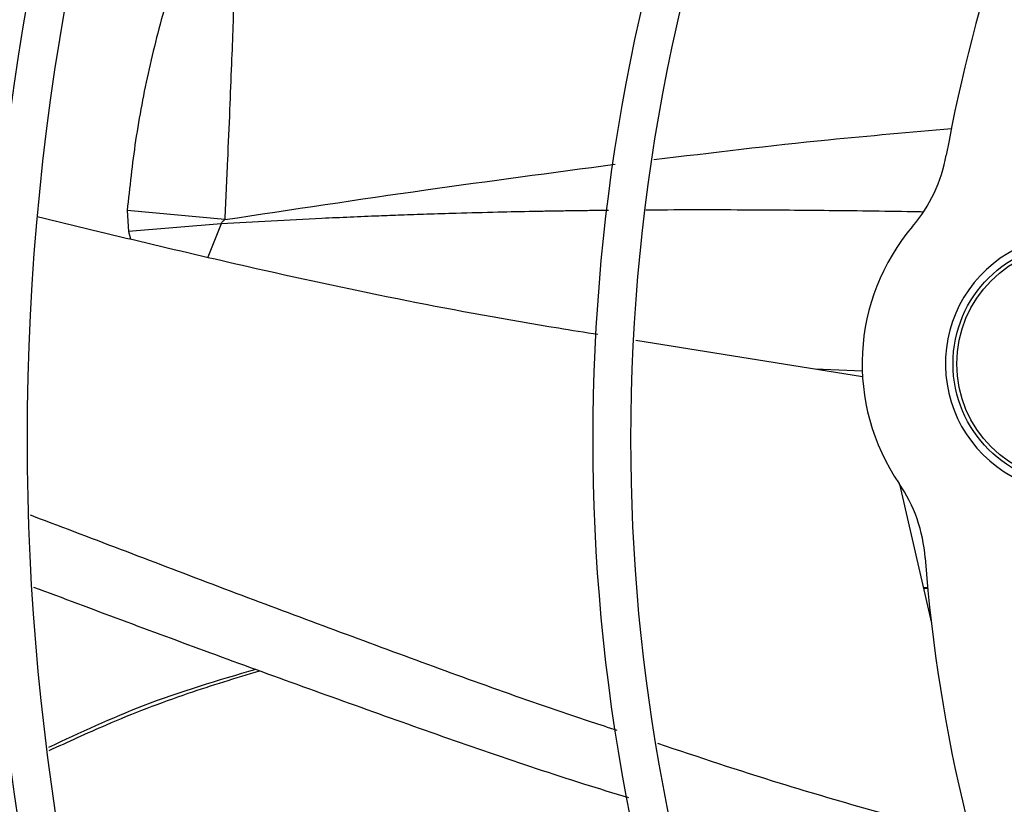
# Model space of a CAD drawing. Units: inches. Extents: x 0.1 to 11, y -0.1 to 8.5.
# Drawn here: x 8.7 to 8.8, y 7.7 to 7.7 of the extents above; entities that cross this region are included whole.
import ezdxf

# ---------------------------------------------------------------- set-up
doc = ezdxf.new("R2010")
doc.units = ezdxf.units.IN
doc.header["$MEASUREMENT"] = 0

msp = doc.modelspace()

# ---------------------------------------------------------------- linework, layer by layer
at = {"linetype": 'Continuous', "lineweight": 25}
for p, q in [((8.725553797101341, 7.718755802244193), (8.725690398064602, 7.716806329842898)), ((8.734618353197641, 7.71791286878921), (8.725553797101341, 7.718755802244193)), ((8.734286346816045, 7.717521762710909), (8.725690393611282, 7.716806360537202)), ((8.734286355042272, 7.717521735190691), (8.733032030169714, 7.714426743976147)), ((8.725690393611282, 7.716806360537202), (8.725858874582947, 7.716122631428013)), ((8.793816361581644, 7.703340580075728), (8.772767474390166, 7.70668783332394)), ((8.793816421315306, 7.703838181497876), (8.78941289215245, 7.704040832170586)), ((8.797251271586148, 7.693377753282494), (8.80021089493387, 7.680482251552745)), ((8.799905116887414, 7.683758979365774), (8.79946182970523, 7.683746035763347)), ((8.799469871896884, 7.683710994785426), (8.799908734448751, 7.683722132545364))]:
    msp.add_line(p, q, dxfattribs=at)
for centre, radius in [((8.94685871179748, 7.697550830960315), 0.418307086614182), ((8.81346472163763, 7.704541713754269), 0.01124859392576028), ((8.81346472163763, 7.704541713754269), 0.01090201077514061)]:
    msp.add_circle(centre, radius, dxfattribs=at)
for centre, radius, start, end in [((8.94685871179748, 7.697550830960315), 0.418197312013703, 90.0000000000005, 270.0000000000013), ((8.94685871179748, 7.697550830960315), 0.2969741864470067, 134.4837599093068, 222.8551727923204), ((8.94685871179748, 7.697550830960315), 0.2934590008452069, 134.4946268035957, 180.0000000000013), ((8.94685871179748, 7.697550830960315), 0.2341166752539525, 134.7029272012822, 222.6370346194938), ((8.94685871179748, 7.697550830960315), 0.2306014896521518, 134.719432205883, 180.0000000000015), ((8.94685871179748, 7.697550830960315), 0.178092055806665, 135.0295015942058, 222.3113276952938), ((8.94685871179748, 7.697550830960315), 0.1745768702048654, 135.0557829121298, 180.0000000000017), ((8.94685871179748, 7.697550830960315), 0.1476377952756155, 135.3104155135774, 169.7228690128732), ((8.787754412642812, 7.726399385156982), 0.01406074240714883, 319.6304067846892, 349.7228690127695), ((8.81346472163763, 7.704541713754269), 0.01968503937010382, 139.6304067850257, 214.3695932148794), ((8.81346472163763, 7.704541713754269), 0.01195163104612865, 112.8335691212969, 241.1664308786362), ((8.94685871179748, 7.697550830960315), 0.293459000845207, 180.0000000000013, 222.8459269505318), ((8.94685871179748, 7.697550830960315), 0.2306014896521525, 180.0000000000015, 222.6219836687957), ((8.94685871179748, 7.697550830960315), 0.1745768702048647, 180.0000000000017, 222.2830350764125), ((8.785610507603153, 7.685491240051911), 0.01406074240722761, 4.277130987192064, 34.36959321505363), ((8.94685871179748, 7.697550830960315), 0.1476377952756274, 184.2771309871343, 221.9859499991211)]:
    msp.add_arc(centre, radius, start, end, dxfattribs=at)
for points, knots in [([(8.734646858335465, 7.750914527977844), (8.733571642524423, 7.748922466109942), (8.731399914172783, 7.744898885734439), (8.729225178960151, 7.738521211646774), (8.727521717597332, 7.731940330119975), (8.726251486422536, 7.725292338916848), (8.725784601040464, 7.720918160027455), (8.72555379811835, 7.718755802180556)], [0, 0, 0, 0, 0.1981958425018177, 0.4003173371499878, 0.6029356496486028, 0.803712825785827, 0.9999999999999999, 0.9999999999999999, 0.9999999999999999, 0.9999999999999999]), ([(8.734646858317086, 7.750914527509092), (8.734760330587513, 7.750466185625673), (8.735010605554978, 7.749477320682157), (8.73521566297411, 7.747852224213625), (8.73536848872538, 7.745963118718903), (8.73545022304485, 7.743815332961973), (8.73547642091575, 7.741418696089302), (8.735452415310542, 7.738760770924019), (8.735364628542229, 7.735715726931685), (8.735225074544813, 7.732130598257877), (8.735058211474994, 7.727956454725027), (8.73484963826689, 7.723123807605036), (8.734699476294036, 7.719745612835456), (8.734618056392733, 7.717913908846175)], [0, 0, 0, 0, 0.04048861151102666, 0.08930186988038354, 0.146393736813968, 0.2116229081908636, 0.2848293025082923, 0.3654874583691373, 0.4549950949853864, 0.5621955116910254, 0.6898145826354894, 0.8318131708924887, 0.9999999999999999, 0.9999999999999999, 0.9999999999999999, 0.9999999999999999]), ([(8.774459314790517, 7.723487349395561), (8.779848898093013, 7.72413723977031), (8.789045404552402, 7.725246179124956), (8.79827590312679, 7.726034439383527), (8.802096897428013, 7.726360742229642)], [0, 0, 0, 0, 0.5860468131345745, 1, 1, 1, 1]), ([(8.734618341247456, 7.717912910810855), (8.740827378857581, 7.718853082418724), (8.752862181671299, 7.720675390580188), (8.76498316135552, 7.722277851550452), (8.770850642756818, 7.723053565245573)], [0, 0, 0, 0, 0.5159235017169168, 1, 1, 1, 1]), ([(8.76925774200697, 7.70724596083981), (8.768034666120155, 7.707438295151576), (8.75739301959484, 7.709111743040275), (8.740015160523807, 7.712652899942237), (8.723979132032568, 7.716530569684361), (8.717210390332102, 7.718167318141032)], [0, 0, 0, 0, 0.06980674303854671, 0.607369250352336, 1, 1, 1, 1]), ([(8.770225272420577, 7.71876823903208), (8.770144556343169, 7.718767461066964), (8.769614479251425, 7.718762352029224), (8.76863091188557, 7.718750699842706), (8.767270269704001, 7.718733108295806), (8.76625564843983, 7.718717967834642), (8.76539393270685, 7.718704524514063), (8.764517241310482, 7.718690249267824), (8.762641882715219, 7.718656522149341), (8.759779090598729, 7.718595231750284), (8.75648013434288, 7.71850861154267), (8.753485042770162, 7.718415980061597), (8.751085679236235, 7.718333041454544), (8.747833414951506, 7.718210309340129), (8.743810197428278, 7.718036426230799), (8.73893710434858, 7.717792590927214), (8.7358292412834, 7.717611591590528), (8.734286355042272, 7.717521735190691)], [0, 0, 0, 0, 0.006694998474408542, 0.04396726692454277, 0.08161873420859089, 0.1196326081731738, 0.1282183287995398, 0.1531913658254387, 0.1924625053475046, 0.2840640209795952, 0.3912659145798239, 0.4671445678265967, 0.5337512653493497, 0.5914915868751337, 0.7387913801150938, 0.8703240209649492, 1, 1, 1, 1]), ([(8.799432906706157, 7.718618589994909), (8.799283616805672, 7.718621810334502), (8.796380316609383, 7.718684437562082), (8.791016905000868, 7.718747361952865), (8.782666300318507, 7.718816761527661), (8.776994308677956, 7.71881830778575), (8.77378392674255, 7.718797121700996), (8.773705691416174, 7.718796605407206)], [0, 0, 0, 0, 0.01737921891315379, 0.3379805969353133, 0.6248075111621989, 0.9908567555486282, 1, 1, 1, 1]), ([(8.734286346853072, 7.717521762399007), (8.734290727548247, 7.717552663763109), (8.734300006557724, 7.717618117769542), (8.73440224955533, 7.717763059206818), (8.734527744228778, 7.7178500559109), (8.734618353197641, 7.71791286878921)], [0, 0, 0, 0, 0.1991094093046396, 0.4217454127461472, 1, 1, 1, 1]), ([(8.771051005519046, 7.670513364438392), (8.77025411785915, 7.670770742013242), (8.763602553016792, 7.672919054396823), (8.751279036086757, 7.677421422158384), (8.734038419314285, 7.683811804348673), (8.722512567219244, 7.688250128735968), (8.7166867932393, 7.690442320557612), (8.716583836950921, 7.690481062179609)], [0, 0, 0, 0, 0.04306174936383908, 0.3594333712681544, 0.6765835650132619, 0.9942844065250008, 0.9999999999999999, 0.9999999999999999, 0.9999999999999999, 0.9999999999999999]), ([(8.772129937493881, 7.664247888696454), (8.770732405822518, 7.66467560827346), (8.763459904269551, 7.666901383439597), (8.750495563055598, 7.671451454771737), (8.73349555964235, 7.677585174679718), (8.722333289528653, 7.681757448391665), (8.716892911027495, 7.683790972752949)], [0, 0, 0, 0, 0.07449492865092718, 0.3876581085084045, 0.7015507035848161, 1, 1, 1, 1]), ([(8.737481583713892, 7.676182719447954), (8.733968059642807, 7.675145770889698), (8.727376807690469, 7.673200490575462), (8.721164871617896, 7.670295596635362), (8.718264261993903, 7.66893918162708)], [0, 0, 0, 0, 0.5330586808835771, 1, 1, 1, 1]), ([(8.718305228669983, 7.668645356561519), (8.720071576157139, 7.669459357468653), (8.72430194615603, 7.671408874787102), (8.730816354961616, 7.673918449921644), (8.735630442736552, 7.675380078901944), (8.737843413805704, 7.67605196998463)], [0, 0, 0, 0, 0.2791891899295553, 0.6686530151519232, 1, 1, 1, 1]), ([(8.80393850946396, 7.660527401097743), (8.798001475895356, 7.66215469063896), (8.78821867616367, 7.664836071416626), (8.77859855280903, 7.668033773792826), (8.774816737183983, 7.669290838839162)], [0, 0, 0, 0, 0.6068849134641127, 1, 1, 1, 1])]:
    msp.add_open_spline(points, degree=3, knots=knots, dxfattribs=at)

doc.saveas('drawing.dxf')
